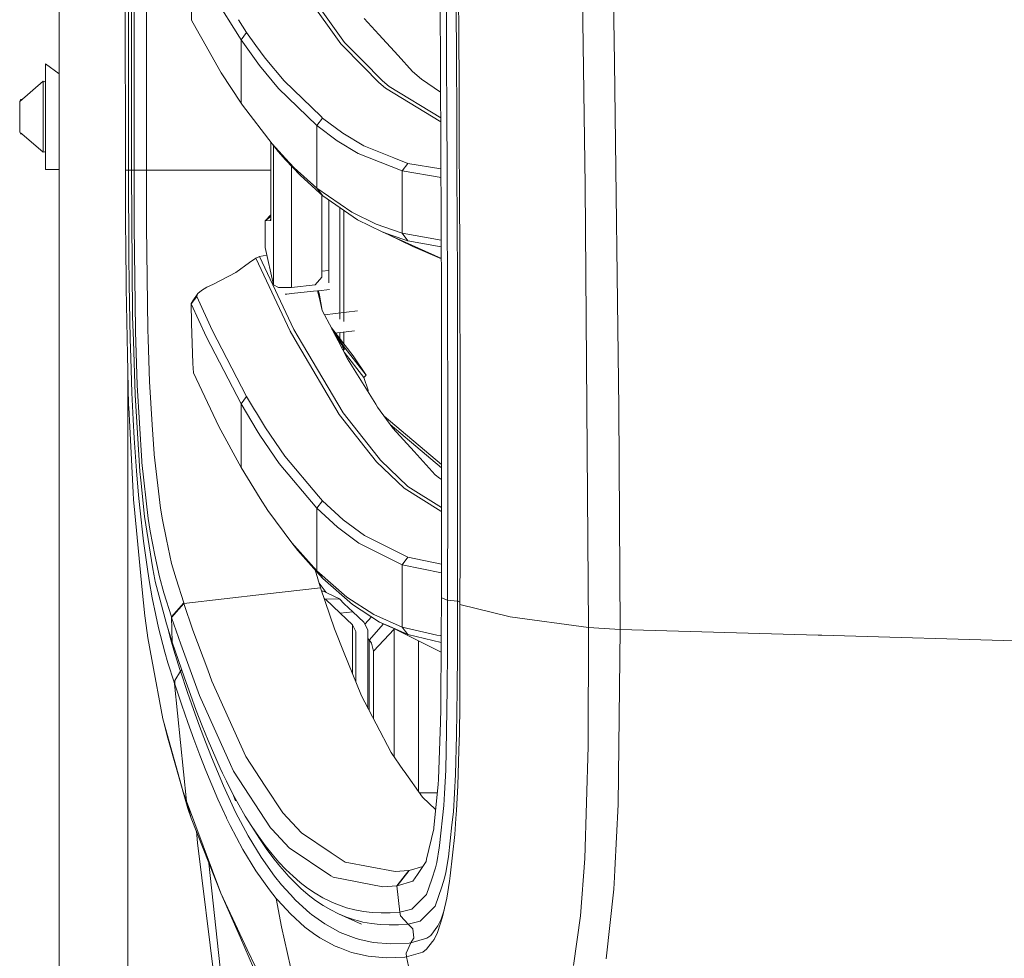
# Model space of a CAD drawing. Units: millimetres. Extents: x 835 to 9965, y -1525 to 1739.
# Drawn here: x 835 to 1086, y -694 to -454 of the extents above; entities that cross this region are included whole.
import ezdxf

# ---------------------------------------------------------------- set-up
doc = ezdxf.new("R2010")
doc.units = ezdxf.units.MM
doc.layers.add('1', color=7, linetype='Continuous', true_color=0xffffff)

msp = doc.modelspace()

# ---------------------------------------------------------------- linework, layer by layer
at = {"layer": '1', "color": 18, "linetype": 'Continuous', "lineweight": 13}
for p, q in [((844.749766, 439.212501), (844.749766, -711.163402)), ((844.749766, -711.163402), (844.749766, 439.212501)), ((861.625987, -492.553145), (861.013728, -0.000053)), ((978.895026, -496.498257), (977.431136, -397.234172)), ((863.815623, -492.553145), (863.79798, -400.002182)), ((866.944628, -400.000006), (866.955898, -459.116517)), ((942.236262, -525.530815), (941.740828, -411.888719)), ((986.337977, -465.059847), (985.932666, -433.959395)), ((904.176551, -441.284895), (917.497473, -459.953785)), ((916.539031, -460.361749), (904.32437, -443.204045)), ((946.539241, -443.403751), (946.62078, -457.385123)), ((878.43545, -454.307675), (878.43545, -444.700837)), ((890.675723, -458.647301), (882.131415, -444.834918)), ((862.400847, -461.892933), (862.391787, -447.896183)), ((863.166171, -447.894871), (863.170462, -461.891562)), ((943.536597, -464.245141), (943.464595, -450.265229)), ((946.053344, -464.377135), (945.979911, -450.387836)), ((880.387688, -457.750696), (878.43545, -454.307675)), ((892.51216, -457.450807), (890.472396, -454.165437)), ((922.532397, -453.834802), (926.262217, -457.951367)), ((866.955898, -459.116517), (866.962271, -492.552936)), ((881.092171, -458.99314), (880.387695, -457.750707)), ((881.092173, -458.993143), (881.092172, -458.993142)), ((886.028605, -467.69917), (881.092173, -458.993144)), ((891.096431, -459.3274), (890.675756, -458.647354)), ((892.51216, -457.450807), (891.096431, -459.3274)), ((891.096431, -459.3274), (895.83953, -465.833455)), ((891.096431, -467.918763), (891.096431, -459.3274)), ((892.51216, -457.450807), (894.910174, -460.729748)), ((931.13597, -463.330448), (926.262217, -457.951367)), ((946.62078, -457.385123), (946.69612, -471.364349)), ((862.409907, -475.889683), (862.400847, -461.892933)), ((863.170462, -461.891562), (863.175231, -475.888282)), ((894.910174, -460.729748), (897.263366, -463.948011)), ((922.314006, -466.23376), (916.539031, -460.361749)), ((922.0465, -464.571178), (917.497473, -459.953785)), ((897.263366, -463.948011), (902.116614, -469.788969)), ((934.841948, -467.42034), (931.13597, -463.330448)), ((943.601447, -478.222787), (943.536597, -464.245141)), ((946.120101, -478.364676), (946.053344, -464.377135)), ((841.249781, -465.40001), (844.749766, -467.978269)), ((841.249781, -467.978269), (841.249781, -465.40001)), ((900.684672, -471.682489), (895.83953, -465.833455)), ((922.0465, -464.571178), (927.200633, -469.802469)), ((922.314006, -466.23376), (926.232177, -470.217675)), ((986.337977, -465.059847), (987.485247, -553.171039)), ((841.249781, -483.071715), (841.249781, -467.978269)), ((891.096431, -475.47248), (886.028605, -467.69917)), ((891.096431, -475.47248), (891.096431, -467.919699)), ((934.841948, -467.42034), (937.08499, -469.377607)), ((937.08499, -469.377607), (942.005788, -472.664849)), ((840.625125, -469.818562), (834.649878, -475.028217)), ((840.625125, -469.818562), (841.056185, -469.895661)), ((840.625125, -478.896946), (840.625125, -469.818562)), ((841.249781, -470.23797), (841.056185, -469.895661)), ((910.451728, -481.163085), (900.684672, -471.682489)), ((902.116614, -469.788969), (911.532717, -478.904158)), ((927.915889, -471.632481), (926.232177, -470.217675)), ((927.200633, -469.802469), (928.885775, -471.216351)), ((927.915889, -471.632481), (942.038772, -480.230703)), ((928.885775, -471.216351), (942.034334, -479.212774)), ((946.69612, -471.364349), (946.764308, -485.341221)), ((834.649878, -475.028217), (834.904032, -474.429995)), ((834.65032, -475.027832), (834.904032, -474.429995)), ((834.904032, -474.519014), (834.904032, -474.429995)), ((834.904032, -474.518985), (835.233945, -474.518985)), ((834.904032, -474.519014), (835.233911, -474.519014)), ((834.904032, -474.519014), (834.904032, -474.566102)), ((834.904032, -474.566102), (835.179904, -474.566102)), ((834.904032, -474.770159), (834.904032, -474.566102)), ((834.649878, -478.898704), (834.649878, -475.028217)), ((834.904032, -474.770159), (834.94586, -474.770159)), ((834.904032, -474.806627), (834.904032, -474.770159)), ((862.421351, -492.553145), (862.409907, -475.889683)), ((863.18143, -492.553145), (863.175231, -475.888282)), ((891.460707, -475.948361), (891.096431, -475.47248)), ((899.058181, -485.873491), (891.460764, -475.948435)), ((834.649878, -482.770473), (834.649878, -478.898704)), ((840.625125, -487.978399), (840.625125, -478.896946)), ((910.451728, -481.163085), (911.896544, -479.256243)), ((911.896544, -479.256243), (911.532717, -478.904158)), ((917.090255, -483.124912), (911.896544, -479.256243)), ((943.659144, -492.197931), (943.601447, -478.222787)), ((946.179705, -492.350191), (946.120101, -478.364676)), ((915.640193, -485.037386), (910.451728, -481.163085)), ((910.451728, -497.14449), (910.451728, -481.163085)), ((834.649878, -482.771784), (834.649878, -482.770473)), ((834.649878, -482.770473), (834.649878, -482.771128)), ((834.649878, -482.771128), (834.649878, -482.771784)), ((834.649878, -482.771784), (834.904032, -483.370006)), ((834.904032, -483.029962), (834.904032, -482.991989)), ((834.904032, -483.029962), (834.947599, -483.029962)), ((834.904032, -483.233929), (834.904032, -483.029962)), ((834.904032, -483.233929), (835.181618, -483.233929)), ((834.904032, -483.233929), (834.904032, -483.280987)), ((834.904032, -483.280987), (835.23561, -483.280987)), ((834.904032, -483.370006), (834.904032, -483.280987)), ((840.625125, -487.981439), (835.233911, -483.280987)), ((840.625125, -487.979919), (835.23476, -483.280987)), ((841.249781, -487.55914), (841.249781, -483.071715)), ((922.459918, -486.353695), (917.090255, -483.124912)), ((898.667651, -491.181374), (898.664283, -485.358914)), ((898.667651, -491.181374), (898.665893, -485.361017)), ((899.058181, -485.873491), (902.476964, -489.565313)), ((899.058181, -485.873491), (900.545436, -487.798572)), ((899.383046, -486.293992), (899.387198, -497.303516)), ((915.640193, -485.037386), (921.006041, -488.271147)), ((922.459918, -486.353695), (930.057364, -489.402592)), ((946.764308, -485.341221), (946.824389, -499.315441)), ((840.625125, -487.979919), (841.056185, -487.90282)), ((840.625125, -487.981439), (841.056185, -487.90434)), ((840.625125, -487.979919), (840.625125, -487.978399)), ((840.625125, -487.981439), (840.625125, -487.978399)), ((841.249781, -487.5606), (841.056185, -487.90282)), ((841.249781, -487.562031), (841.056185, -487.90434)), ((841.249781, -492.399991), (841.249781, -487.562031)), ((902.476896, -489.886461), (900.545436, -487.798572)), ((902.477168, -489.565534), (904.665309, -491.928428)), ((932.171183, -492.76191), (921.006041, -488.271147)), ((933.630782, -490.83671), (930.057364, -489.402592)), ((898.667651, -491.181374), (898.668605, -505.192041)), ((898.672419, -505.384564), (898.667651, -491.181374)), ((906.149703, -493.856728), (902.477108, -489.88669)), ((903.94032, -491.468408), (903.942424, -497.306645)), ((910.451728, -497.14449), (904.665309, -491.928428)), ((933.630782, -490.83671), (932.171183, -492.76191)), ((942.091093, -492.232077), (933.630782, -490.83671)), ((841.249781, -492.399991), (844.749766, -492.399991)), ((861.625987, -492.553145), (862.421351, -492.553145)), ((861.673671, -507.401943), (861.625987, -492.553145)), ((862.421351, -492.553145), (862.489539, -514.58025)), ((862.421351, -492.553145), (862.590628, -492.553145)), ((862.590628, -492.553145), (863.18143, -492.553013)), ((863.18143, -492.553145), (863.815623, -492.553145)), ((863.444644, -529.872), (863.18143, -492.553145)), ((863.815623, -492.553145), (866.962271, -492.552936)), ((863.833743, -506.964147), (863.815623, -492.553145)), ((866.962271, -492.552936), (874.876361, -492.552366)), ((866.962271, -492.552936), (866.965216, -494.883562)), ((874.876969, -492.552366), (877.829562, -492.552154)), ((877.838773, -492.552153), (892.214007, -492.551118)), ((892.214083, -492.551118), (898.667744, -492.550654)), ((906.149703, -493.856728), (911.192256, -498.407036)), ((932.171183, -492.76191), (932.171183, -508.656263)), ((942.100563, -494.404267), (932.171183, -492.76191)), ((943.709212, -506.170273), (943.659144, -492.197931)), ((946.230727, -506.33347), (946.179705, -492.350191)), ((866.965216, -494.88357), (866.967089, -496.366404)), ((866.967089, -496.366413), (866.980391, -506.896079)), ((910.451728, -497.14449), (919.317561, -503.269851)), ((910.451728, -497.14449), (911.932784, -499.075353)), ((979.726153, -609.253466), (978.895026, -496.498257)), ((899.387198, -497.303516), (899.390411, -506.006736)), ((903.942424, -497.306645), (903.945138, -504.473754)), ((911.932784, -499.075353), (911.192256, -498.407036)), ((911.729651, -519.873381), (911.733808, -498.89578)), ((920.794802, -505.203426), (911.932784, -499.075353)), ((946.824389, -499.315441), (946.875888, -513.286769)), ((913.495379, -500.155886), (913.495379, -521.295585)), ((916.334944, -502.119441), (916.334944, -530.584098)), ((897.276717, -505.458057), (898.668523, -503.987586)), ((897.276717, -505.458057), (898.668547, -504.347577)), ((897.276717, -505.458057), (898.668547, -504.349505)), ((898.672257, -504.902239), (898.730113, -504.732297)), ((903.945138, -504.473765), (903.94553, -505.510593)), ((917.323905, -502.803305), (917.323905, -531.141571)), ((919.317561, -503.269851), (925.599414, -506.375253)), ((864.148932, -533.292472), (863.833743, -506.964147)), ((867.29415, -533.160329), (866.980391, -506.896079)), ((897.276717, -505.458057), (898.505049, -505.393386)), ((897.276817, -505.634086), (897.276717, -505.458057)), ((897.278553, -508.680608), (897.276817, -505.634096)), ((898.505049, -505.393386), (898.671799, -504.903584)), ((898.505049, -505.393386), (898.671877, -505.159352)), ((898.505049, -505.393386), (898.672419, -505.384564)), ((898.666697, -505.227089), (898.668605, -505.192041)), ((898.67189, -505.204451), (898.666697, -505.227089)), ((898.671942, -505.378485), (898.666697, -505.227089)), ((898.671942, -505.377173), (898.668605, -505.192041)), ((898.672419, -505.384564), (898.671942, -505.377173)), ((898.672419, -505.384564), (898.671942, -505.378485)), ((898.698681, -505.087662), (898.672358, -505.202411)), ((898.687151, -505.137924), (898.695238, -505.126579)), ((899.390411, -506.006761), (899.396258, -521.847367)), ((903.94553, -505.510624), (903.95196, -522.490025)), ((920.794802, -505.203426), (927.073794, -508.309841)), ((932.171183, -508.656263), (925.599414, -506.375253)), ((943.75022, -520.139515), (943.709212, -506.170273)), ((946.273165, -520.314217), (946.230727, -506.33347)), ((861.673671, -507.401943), (861.698943, -510.831833)), ((897.278624, -508.806288), (897.278553, -508.680666)), ((897.281008, -512.27653), (897.278624, -508.806288)), ((927.073794, -508.309841), (929.369765, -509.107053)), ((942.190857, -515.115922), (927.073794, -508.309841)), ((934.893447, -512.066007), (928.444925, -508.927158)), ((933.643657, -510.591149), (929.369765, -509.107053)), ((932.171183, -508.656263), (942.170521, -510.451139)), ((932.171183, -508.656263), (933.643657, -510.591149)), ((861.786681, -522.644103), (861.698943, -510.831833)), ((942.177809, -512.123), (933.643657, -510.591149)), ((934.893447, -512.066007), (942.190974, -515.142609)), ((862.489539, -514.58025), (862.55868, -521.582723)), ((895.815211, -514.591932), (894.870597, -514.989853)), ((897.722829, -514.275629), (895.815211, -514.591932)), ((895.815211, -514.591932), (904.568034, -533.248425)), ((899.396258, -521.847367), (897.281008, -512.27653)), ((946.875888, -513.286769), (946.917849, -527.254939)), ((893.283329, -516.118992), (889.752227, -518.630922)), ((894.870597, -514.989853), (893.283433, -516.118918)), ((903.611975, -533.655643), (894.870597, -514.989853)), ((889.752227, -518.630922), (884.060698, -521.614015)), ((911.729953, -518.350982), (913.495379, -518.164395)), ((862.55868, -521.582723), (862.811881, -535.553038)), ((884.060698, -521.614015), (882.377463, -522.436082)), ((899.396258, -521.847367), (900.685149, -522.486866)), ((903.95196, -522.490025), (909.994441, -521.850407)), ((909.994441, -521.850407), (911.729651, -519.873381)), ((943.781214, -534.105361), (943.75022, -520.139515)), ((946.273165, -520.314217), (946.306067, -534.292102)), ((862.430411, -552.446961), (861.786681, -522.644103)), ((878.408747, -526.663899), (879.826861, -524.825633)), ((878.792125, -525.911093), (880.0834, -524.052501)), ((880.0834, -524.052501), (879.793483, -524.692893)), ((879.793483, -524.692893), (879.826861, -524.825633)), ((879.826861, -524.825633), (883.720713, -533.357322)), ((880.99702, -523.269176), (880.0834, -524.052501)), ((882.377463, -522.436082), (880.99702, -523.269176)), ((900.685149, -522.486866), (903.526145, -522.530258)), ((901.082354, -522.551298), (901.077943, -522.492865)), ((902.773667, -524.162682), (902.317839, -524.210811)), ((902.317839, -524.210811), (902.322608, -524.206936)), ((902.327853, -524.207234), (902.317839, -524.210811)), ((902.773696, -524.16271), (902.317852, -524.210863)), ((904.006088, -524.032541), (902.773696, -524.16271)), ((904.00632, -524.032533), (902.773713, -524.162677)), ((903.526145, -522.530258), (903.95196, -522.490025)), ((904.00632, -524.032533), (909.57244, -523.444653)), ((909.572345, -523.444616), (904.006321, -524.032516)), ((910.600976, -523.335968), (909.572438, -523.444606)), ((909.57244, -523.444653), (910.600978, -523.335993)), ((910.600978, -523.335993), (910.600976, -523.335968)), ((910.600978, -523.335993), (910.845595, -523.310184)), ((910.600978, -523.335993), (911.078292, -525.294542)), ((910.845572, -523.310133), (910.600979, -523.335968)), ((910.845595, -523.310184), (910.845572, -523.310133)), ((910.845581, -523.310133), (910.845595, -523.310184)), ((913.67089, -523.011715), (910.845587, -523.310132)), ((910.845595, -523.310184), (910.845587, -523.310132)), ((911.114054, -524.443746), (910.845595, -523.310184)), ((910.845595, -523.310184), (911.114054, -524.443746)), ((911.078292, -525.294542), (911.114054, -524.443746)), ((911.114054, -524.443746), (911.826449, -528.360963)), ((878.363448, -526.538491), (878.792125, -525.911093)), ((878.363448, -526.538491), (878.408747, -526.663899)), ((878.458815, -531.607509), (878.363448, -526.538491)), ((878.408747, -526.663899), (882.296401, -535.205781)), ((878.458815, -531.607509), (878.408747, -526.663899)), ((911.078292, -525.294542), (911.829787, -528.36132)), ((942.22148, -601.58366), (942.236262, -525.530815)), ((946.917849, -527.254939), (946.949321, -541.219532)), ((911.829787, -528.36132), (914.239033, -532.988858)), ((912.393842, -529.444724), (920.766669, -528.432608)), ((863.640624, -536.105514), (863.444644, -529.872)), ((878.458815, -531.607509), (878.805953, -541.906118)), ((864.148932, -533.292472), (864.154177, -533.698499)), ((864.603835, -547.43284), (864.154177, -533.698499)), ((867.29415, -533.160329), (867.37712, -535.659254)), ((883.720713, -533.357322), (892.532664, -550.344527)), ((903.611975, -533.655643), (905.501204, -536.859691)), ((906.780558, -536.994457), (904.568034, -533.248425)), ((919.679003, -539.913058), (914.13654, -532.791995)), ((914.245313, -533.00092), (915.510016, -534.844697)), ((914.245313, -533.00092), (915.857631, -536.097765)), ((915.01545, -534.480154), (915.141898, -534.664571)), ((919.997119, -533.553394), (915.035943, -534.153558)), ((917.210418, -537.69058), (915.141898, -534.664571)), ((917.579013, -537.871361), (915.510016, -534.844697)), ((916.334944, -533.996415), (916.334944, -535.616547)), ((917.323905, -533.876778), (917.323905, -536.887182)), ((943.802195, -548.067391), (943.781214, -534.105361)), ((946.328002, -548.266768), (946.306067, -534.292102)), ((862.811881, -535.553038), (862.973052, -540.462494)), ((864.073115, -549.871445), (863.640624, -536.105514)), ((867.734748, -546.449721), (867.37712, -535.659254)), ((891.096431, -552.213311), (882.296401, -535.205781)), ((916.155177, -554.924786), (905.501204, -536.859691)), ((917.123633, -554.507732), (906.780558, -536.994457)), ((918.25326, -540.699005), (915.857631, -536.097765)), ((916.686025, -537.688846), (917.213755, -537.696838)), ((917.187529, -538.304389), (917.134619, -538.550453)), ((917.160557, -538.600271), (917.326289, -538.373649)), ((917.187529, -538.304389), (917.230922, -537.989199)), ((917.579013, -537.871361), (917.210418, -537.69058)), ((917.213755, -537.696838), (917.210418, -537.69058)), ((917.213755, -537.696838), (917.582827, -537.881017)), ((917.233306, -537.77349), (917.213755, -537.696838)), ((917.233306, -537.77349), (917.230922, -537.989199)), ((917.489367, -538.118124), (917.326289, -538.373649)), ((922.417956, -545.439839), (917.371502, -539.00543)), ((917.573767, -537.943125), (917.489367, -538.118124)), ((917.573767, -537.943125), (917.582827, -537.881017)), ((917.582827, -537.881017), (917.579013, -537.871361)), ((923.032122, -544.824243), (917.579013, -537.871361)), ((862.200099, -541.784161), (862.200099, -711.163402)), ((862.200099, -711.163402), (862.200099, -541.784161)), ((862.973052, -540.462494), (863.264876, -549.364746)), ((878.805953, -541.906118), (878.959494, -544.29239)), ((925.437766, -552.302718), (918.25326, -540.699005)), ((923.032122, -544.824243), (919.679003, -539.913058)), ((946.949321, -541.219532), (946.960765, -548.200369)), ((878.959494, -544.29239), (885.463076, -557.971001)), ((923.032122, -544.824243), (922.417956, -545.439839)), ((867.734748, -546.449721), (868.44891, -557.56729)), ((923.518496, -548.658252), (922.417956, -545.439839)), ((863.264876, -549.364746), (863.581019, -556.133568)), ((864.073115, -549.871445), (865.320044, -569.408536)), ((864.603835, -547.43284), (865.808326, -566.843092)), ((923.518496, -549.202901), (923.518496, -548.658252)), ((943.811732, -562.025309), (943.802195, -548.067391)), ((946.338969, -562.237799), (946.328002, -548.266768)), ((946.960765, -548.200369), (946.975547, -562.158942)), ((862.430411, -552.446961), (862.46379, -553.105295)), ((892.532664, -550.344527), (891.096431, -552.213311)), ((891.096431, -552.213311), (895.231635, -559.059721)), ((891.096431, -568.411171), (891.096431, -552.213311)), ((892.532664, -550.344527), (894.573527, -553.716004)), ((925.437766, -552.302718), (925.936538, -552.994668)), ((862.713176, -558.055878), (862.46379, -553.105295)), ((894.573527, -553.716004), (895.022853, -554.458154)), ((895.023025, -554.458439), (897.348719, -558.29978)), ((916.155177, -554.924786), (922.786551, -563.303411)), ((926.088649, -565.822542), (917.123633, -554.507732)), ((929.8137, -558.372974), (925.936538, -552.994668)), ((987.776118, -609.744549), (987.485247, -553.171039)), ((863.581019, -556.133568), (863.884764, -560.901165)), ((942.228068, -567.688748), (927.632229, -555.34689)), ((863.556224, -574.782312), (862.713176, -558.055878)), ((868.44892, -557.567443), (868.923503, -564.955413)), ((885.463076, -557.971001), (891.096431, -568.411171)), ((895.231814, -559.060017), (895.907241, -560.17828)), ((897.348719, -558.29978), (902.274447, -565.48965)), ((929.176086, -557.488491), (942.227906, -568.524682)), ((935.228186, -564.35281), (929.8137, -558.372974)), ((863.884764, -560.901165), (864.417392, -569.25869)), ((900.827723, -567.37709), (895.907241, -560.17828)), ((943.809825, -575.978756), (943.811732, -562.025309)), ((946.337538, -576.204956), (946.338969, -562.237799)), ((946.975547, -562.158942), (946.977454, -576.113105)), ((868.923503, -564.955413), (868.938761, -565.085769)), ((925.6738, -566.951752), (922.786551, -563.303411)), ((940.635997, -570.325792), (935.228186, -564.35281)), ((865.808326, -566.843092), (865.839797, -567.12997)), ((865.839797, -567.12997), (867.431002, -581.465185)), ((868.938761, -565.085769), (870.543795, -578.753948)), ((900.827723, -567.37709), (910.451251, -578.80652)), ((902.274447, -565.48965), (910.883265, -575.693667)), ((932.695227, -573.719203), (925.6738, -566.951752)), ((926.648932, -566.529751), (926.088649, -565.822542)), ((926.648932, -566.529751), (933.67322, -573.294938)), ((864.938098, -575.483978), (864.417392, -569.25869)), ((865.320044, -569.408536), (865.55131, -571.648419)), ((891.096431, -568.411171), (896.013688, -576.296178)), ((866.51166, -580.950379), (865.55131, -571.648419)), ((940.635997, -570.325792), (941.686946, -571.10256)), ((942.227327, -571.501985), (941.686946, -571.10256)), ((863.650161, -576.648593), (863.556224, -574.782312)), ((932.695227, -573.719203), (942.056971, -579.562724)), ((942.225941, -578.631196), (933.67322, -573.294938)), ((863.811332, -578.306139), (863.650161, -576.648593)), ((864.938098, -575.483978), (865.282851, -578.697324)), ((896.013892, -576.296504), (897.917109, -579.348385)), ((911.905127, -576.904356), (910.451251, -578.80652)), ((910.883265, -575.693667), (911.905127, -576.904356)), ((911.905127, -576.904356), (917.159396, -581.745446)), ((943.809825, -575.978756), (943.768817, -602.254927)), ((946.298438, -602.507472), (946.337538, -576.204956)), ((946.977454, -576.113105), (946.96601, -590.062201)), ((865.88605, -599.64329), (863.811332, -578.306139)), ((865.282851, -578.697324), (866.198855, -587.241352)), ((870.543795, -578.753948), (871.03303, -581.809521)), ((897.917109, -579.348385), (904.073077, -587.66681)), ((910.451251, -578.80652), (910.451251, -594.805181)), ((910.451251, -578.80652), (915.702658, -583.654284)), ((942.22574, -579.668064), (942.056971, -579.562724)), ((866.51166, -580.950379), (868.565875, -594.265401)), ((867.91833, -584.69677), (867.431002, -581.465185)), ((871.03303, -581.809521), (872.101146, -586.817384)), ((917.159396, -581.745446), (922.598201, -585.799217)), ((867.91833, -584.69677), (869.143801, -590.74831)), ((921.139079, -587.714016), (915.702658, -583.654284)), ((866.198855, -587.241352), (867.142516, -593.792737)), ((872.101146, -586.817384), (873.397189, -592.890441)), ((922.598201, -585.799217), (929.031688, -589.013338)), ((904.073077, -587.66681), (910.451251, -594.805181)), ((904.073077, -587.66681), (905.575591, -589.593232)), ((905.575591, -589.593232), (911.048251, -595.72804)), ((932.171183, -593.236268), (921.139079, -587.714016)), ((933.632689, -591.31211), (929.031688, -589.013338)), ((946.941214, -603.345335), (946.96601, -590.062201)), ((869.143801, -590.74831), (870.267707, -596.299112)), ((932.171183, -593.236268), (933.632689, -591.31211)), ((942.223138, -593.056164), (933.632689, -591.31211)), ((867.142516, -593.792737), (867.636042, -597.220778)), ((868.565875, -594.265401), (869.128543, -597.025275)), ((873.397189, -592.890441), (874.515849, -596.856654)), ((909.9649, -594.513612), (911.364394, -599.112332)), ((910.451251, -594.805181), (918.060618, -601.479053)), ((910.451251, -594.805181), (911.947089, -596.735597)), ((932.171183, -593.236268), (932.170707, -609.125793)), ((932.171183, -593.236268), (942.222705, -595.282661)), ((868.416625, -601.648033), (867.636042, -597.220778)), ((869.220572, -597.474933), (869.128543, -597.025275)), ((869.220572, -597.474933), (872.062045, -608.297169)), ((871.381598, -600.379229), (870.267707, -596.299112)), ((876.470404, -602.942765), (874.515849, -596.856654)), ((911.048251, -595.72804), (911.947089, -596.735597)), ((911.947089, -596.735597), (919.549304, -603.412867)), ((866.531211, -606.281221), (865.88605, -599.64329)), ((897.123508, -600.751743), (911.364394, -599.112332)), ((912.77406, -600.299527), (910.998977, -597.911575)), ((911.364394, -599.112332), (914.943534, -609.593391)), ((912.159282, -600.000024), (911.667529, -600.000024)), ((912.159282, -600.000024), (913.158255, -600.486696)), ((868.416625, -601.648033), (869.366008, -606.125295)), ((871.381598, -600.379229), (873.333293, -606.535673)), ((876.530486, -603.122413), (897.123287, -600.751769)), ((912.292551, -601.830322), (912.621814, -601.992548)), ((916.177588, -601.957679), (912.621814, -601.992548)), ((912.621814, -601.992548), (916.364032, -605.621457)), ((913.158255, -600.486696), (916.177588, -601.957679)), ((917.393523, -603.164434), (916.177588, -601.957679)), ((918.060618, -601.479053), (924.938517, -605.922103)), ((942.162069, -611.402777), (942.221003, -601.635098)), ((942.221003, -601.635098), (942.22148, -601.58366)), ((943.768817, -602.254927), (942.221003, -601.635098)), ((943.767386, -602.288723), (943.746882, -615.183592)), ((943.768817, -602.254927), (943.767386, -602.288723)), ((946.297961, -602.542877), (943.767386, -602.288723)), ((946.298438, -602.507472), (943.768817, -602.254927)), ((946.297961, -602.542877), (946.279841, -615.50504)), ((946.297961, -602.542877), (946.298438, -602.507472)), ((946.51969, -602.55307), (946.297961, -602.542877)), ((946.942321, -602.752511), (946.298438, -602.507472)), ((873.333293, -606.535673), (876.470404, -602.942765)), ((873.393374, -606.71562), (876.530486, -603.122413)), ((876.530486, -603.122413), (876.470404, -602.942765)), ((876.530486, -603.122413), (878.846007, -609.888315)), ((917.393523, -603.164434), (919.588881, -605.25018)), ((919.549304, -603.412867), (926.421481, -607.857704)), ((946.941214, -603.380322), (946.934539, -608.313978)), ((946.941214, -603.346765), (946.941214, -603.345335)), ((946.941214, -603.380322), (946.941214, -603.346765)), ((959.746199, -606.518567), (946.941214, -603.380322)), ((867.130595, -610.561073), (866.531211, -606.281221)), ((869.366008, -606.125295), (870.041209, -609.312117)), ((873.333293, -606.535673), (873.393374, -606.71562)), ((873.566943, -612.994611), (873.333293, -606.535673)), ((875.707942, -613.491058), (873.393374, -606.71562)), ((919.588881, -605.25018), (916.364032, -605.621457)), ((916.364032, -605.621457), (919.56647, -608.564377)), ((922.399359, -607.837617), (919.588881, -605.25018)), ((924.372854, -606.532678), (922.696758, -608.42932)), ((924.938517, -605.922103), (932.170707, -609.125793)), ((959.767657, -606.523812), (959.746199, -606.518567)), ((959.769564, -606.52405), (959.767657, -606.523812)), ((979.726153, -609.253466), (959.769564, -606.52405)), ((871.674853, -615.561247), (870.041209, -609.312117)), ((873.549777, -612.941802), (872.062045, -608.297169)), ((873.195487, -612.391591), (872.423784, -609.426502)), ((882.591086, -620.052695), (878.846007, -609.888315)), ((917.433577, -615.758836), (914.943534, -609.593391)), ((919.56647, -608.564377), (920.402365, -610.223711)), ((919.56647, -621.039817), (919.56647, -608.564377)), ((923.402148, -609.832764), (922.399359, -607.837617)), ((923.402148, -609.832764), (923.402148, -629.469872)), ((923.816043, -612.447858), (927.452181, -608.322546)), ((930.171328, -609.65538), (924.902278, -615.269721)), ((928.854781, -608.936548), (926.421481, -607.857704)), ((929.276646, -609.145373), (926.421481, -607.857704)), ((933.648902, -611.062109), (928.854781, -608.936548)), ((942.13728, -615.511448), (928.854781, -608.936548)), ((930.171328, -609.65538), (930.143556, -609.574498)), ((930.171328, -622.142971), (930.171328, -609.65538)), ((932.170707, -609.125793), (941.068488, -611.238122)), ((932.170707, -609.125793), (933.648902, -611.062109)), ((946.933585, -615.296662), (946.934539, -608.313978)), ((979.608851, -639.598906), (979.726153, -609.253466)), ((983.748275, -609.498858), (979.726153, -609.253466)), ((987.776118, -609.744549), (983.748275, -609.498858)), ((987.322646, -654.386938), (987.776118, -609.744549)), ((1038.258868, -611.199796), (987.776118, -609.744549)), ((867.310363, -611.845315), (867.130595, -610.561073)), ((868.349868, -617.389441), (867.310363, -611.845315)), ((873.979407, -615.061343), (873.195487, -612.391591)), ((920.402365, -610.223711), (920.402365, -623.109471)), ((923.816043, -612.447858), (923.402148, -612.067877)), ((924.027758, -612.716854), (923.816043, -612.447858)), ((923.816043, -630.446501), (923.816043, -612.447858)), ((924.378711, -613.264203), (924.027758, -612.716854)), ((933.648902, -611.062109), (942.151943, -613.08112)), ((936.251304, -612.597862), (936.402159, -612.8847)), ((936.402159, -612.8847), (936.402159, -612.672536)), ((941.953015, -611.318936), (941.068488, -611.238122)), ((942.16246, -611.338071), (941.953069, -611.31894)), ((942.048388, -630.244255), (942.162069, -611.402799)), ((1038.258868, -611.199796), (1039.013701, -611.221552)), ((1039.261657, -611.228704), (1039.013701, -611.221552)), ((1092.827159, -612.772584), (1039.261657, -611.228704)), ((873.566943, -612.994611), (873.549777, -612.941802)), ((873.566943, -612.994611), (876.660662, -622.081816)), ((875.5153, -619.927227), (873.979407, -615.061343)), ((875.707942, -613.491058), (880.528765, -626.602411)), ((924.902278, -615.269721), (924.378711, -613.264203)), ((936.402159, -612.8847), (936.402159, -615.99791)), ((943.71398, -624.701738), (943.746882, -615.183592)), ((871.185618, -632.514894), (868.349868, -617.389441)), ((871.674853, -615.561247), (872.472602, -618.275523)), ((917.433577, -615.758836), (921.655494, -626.21218)), ((924.902278, -627.824128), (924.902278, -615.269721)), ((936.402159, -615.99791), (936.402159, -626.849949)), ((946.279841, -615.50504), (946.250754, -625.163257)), ((946.933585, -615.296662), (946.889239, -629.209936)), ((874.020892, -623.188138), (872.472602, -618.275523)), ((875.658828, -620.367467), (875.5153, -619.927227)), ((875.675517, -620.419085), (875.967638, -620.046191)), ((882.591086, -620.052695), (883.667308, -622.973502)), ((875.675517, -620.419025), (874.232131, -622.772276)), ((874.232131, -622.772276), (875.675517, -620.419085)), ((875.516418, -620.678468), (875.658828, -620.367467)), ((875.658828, -620.367467), (875.675517, -620.419025)), ((875.675517, -620.419025), (875.675409, -620.419261)), ((875.675517, -620.419025), (875.675517, -620.419085)), ((875.675517, -620.419085), (877.467948, -625.784636)), ((876.660662, -622.081816), (878.180342, -626.330018)), ((930.171328, -636.769295), (930.171328, -622.142971)), ((874.020892, -623.188138), (874.164897, -623.629987)), ((874.164897, -623.629987), (874.187686, -623.580219)), ((874.164897, -623.629987), (874.181586, -623.681724)), ((877.149897, -653.562725), (874.164897, -623.629987)), ((874.181586, -623.681724), (874.232131, -622.772276)), ((874.182173, -623.680443), (874.181586, -623.681724)), ((874.181586, -623.681724), (874.182063, -623.682439)), ((874.232131, -622.772276), (874.182063, -623.682439)), ((874.182063, -623.682439), (875.980216, -629.066825)), ((892.317611, -642.165363), (883.667308, -622.973502)), ((943.71398, -624.701738), (943.497496, -635.722697)), ((946.250754, -625.163257), (946.016627, -636.698127)), ((878.988581, -630.167365), (877.467948, -625.784636)), ((878.180342, -626.330018), (879.694777, -630.41532)), ((880.528765, -626.602411), (888.422083, -644.16762)), ((921.767073, -626.488328), (921.655494, -626.21218)), ((921.767073, -626.488328), (929.357844, -641.152084)), ((936.402159, -636.156499), (936.402159, -626.849949)), ((875.980216, -629.066825), (877.507525, -633.465707)), ((880.5054, -634.387434), (878.988581, -630.167365)), ((923.402148, -629.469872), (923.402148, -629.646945)), ((924.902278, -627.824128), (924.902278, -632.544876)), ((941.994506, -633.185148), (942.048388, -630.244255)), ((946.889239, -629.209936), (946.803885, -636.091769)), ((871.185618, -632.514894), (871.310073, -633.177817)), ((879.694777, -630.41532), (881.207782, -634.338677)), ((871.310073, -633.177817), (872.298079, -636.903882)), ((871.310073, -633.177817), (876.355963, -651.14969)), ((879.03245, -637.701809), (877.507525, -633.465707)), ((882.019358, -638.445973), (880.5054, -634.387434)), ((881.207782, -634.338677), (882.724601, -638.100922)), ((941.432315, -647.917569), (941.989737, -633.432806)), ((941.989737, -633.432806), (941.994506, -633.185148)), ((877.556639, -655.386031), (872.298079, -636.903882)), ((879.03245, -637.701809), (880.555945, -641.776264)), ((930.171328, -636.769295), (930.171328, -642.305835)), ((936.402159, -636.156499), (936.402159, -643.340588)), ((943.303424, -645.605266), (943.497496, -635.722697)), ((945.813018, -646.738052), (946.016627, -636.698127)), ((946.803885, -636.091769), (946.670371, -640.59037)), ((883.534747, -642.344117), (882.019358, -638.445973)), ((882.724601, -638.100922), (885.794001, -645.146191)), ((979.608851, -639.598906), (978.75722, -668.17081)), ((882.081347, -645.690143), (880.555945, -641.776264)), ((886.589843, -649.66315), (883.534747, -642.344117)), ((897.281008, -649.724066), (892.317611, -642.165363)), ((929.357844, -641.152084), (932.554084, -645.685256)), ((946.403819, -649.546623), (946.670371, -640.59037)), ((885.794001, -645.146191), (886.410493, -646.44182)), ((888.423202, -644.170111), (889.181929, -645.858526)), ((936.402159, -651.143565), (936.402159, -643.340588)), ((882.081347, -645.690143), (885.157901, -653.039694)), ((886.411002, -646.44289), (887.356597, -648.430169)), ((889.181929, -645.858526), (898.638564, -660.32213)), ((932.554084, -645.685256), (932.681876, -645.866573)), ((932.681876, -645.866573), (937.403517, -652.56393)), ((943.303424, -645.605266), (942.966777, -651.612639)), ((945.813018, -646.738052), (945.266085, -656.232595)), ((888.846713, -654.499114), (886.589843, -649.66315)), ((887.356597, -648.430169), (888.94208, -651.556134)), ((901.767569, -656.556726), (897.281008, -649.724066)), ((940.277415, -660.28285), (941.377478, -649.338484)), ((941.377478, -649.338484), (941.432315, -647.917569)), ((946.403819, -649.546623), (946.056681, -655.950665)), ((877.556639, -655.386031), (876.355963, -651.14969)), ((877.149897, -653.562725), (876.355963, -651.14969)), ((877.556639, -655.386031), (876.418731, -651.340461)), ((888.94208, -651.556134), (890.552836, -654.524922)), ((889.005264, -651.672588), (889.662104, -653.470993)), ((941.164357, -651.4588), (936.6244, -651.4588)), ((937.403517, -652.56393), (940.738261, -655.697962)), ((942.798453, -654.612064), (942.966777, -651.612639)), ((885.950881, -677.020073), (877.149897, -653.562725)), ((878.378707, -657.867432), (877.149897, -653.562725)), ((878.378707, -657.867432), (877.556639, -655.386031)), ((885.157901, -653.039694), (887.406051, -657.841006)), ((888.846713, -654.499114), (889.710742, -656.349957)), ((890.552836, -654.524922), (892.190295, -657.337368)), ((941.701251, -664.889455), (942.798453, -654.612064)), ((987.322646, -654.386938), (986.460047, -671.065927)), ((878.378707, -657.867432), (885.950881, -677.020073)), ((887.407662, -657.844448), (888.302165, -659.754813)), ((892.925578, -662.411392), (889.710742, -656.349957)), ((892.190295, -657.337368), (893.854934, -659.994364)), ((906.524974, -661.666572), (901.767569, -656.556726)), ((945.266085, -656.232595), (944.900828, -659.620702)), ((946.056681, -655.950665), (945.903617, -658.013046)), ((888.302165, -659.754813), (891.540843, -665.841937)), ((893.854934, -659.994364), (895.545321, -662.496746)), ((895.809489, -663.07795), (893.854934, -659.994364)), ((898.638564, -660.32213), (899.043399, -660.75933)), ((940.246421, -660.588503), (940.277415, -660.28285)), ((944.026309, -667.732775), (944.900828, -659.620702)), ((945.60464, -662.028313), (945.903617, -658.013046)), ((879.972296, -664.153397), (879.712667, -661.241479)), ((896.245318, -667.854726), (892.925578, -662.411392)), ((895.545321, -662.496746), (897.261935, -664.845347)), ((899.043399, -660.75933), (903.399306, -665.461183)), ((914.075213, -666.696548), (906.524974, -661.666572)), ((938.432055, -668.376267), (940.246421, -660.588503)), ((945.60464, -662.028313), (944.414454, -672.619522)), ((889.452773, -740.276158), (879.972296, -664.153397)), ((895.809489, -663.07795), (897.508937, -665.583611)), ((897.261935, -664.845347), (899.003821, -667.041421)), ((940.996009, -669.165313), (941.644984, -665.41785)), ((941.644984, -665.41785), (941.701251, -664.889455)), ((894.883948, -671.308041), (891.540843, -665.841937)), ((899.668055, -672.687113), (896.245318, -667.854726)), ((897.508937, -665.583611), (899.234133, -667.935073)), ((899.003821, -667.041421), (899.485427, -667.598784)), ((899.234133, -667.935073), (900.984126, -670.133531)), ((900.770026, -669.085145), (899.485427, -667.598784)), ((903.399306, -665.461183), (913.989383, -672.557831)), ((917.694884, -669.107795), (914.075213, -666.696548)), ((944.026309, -667.732775), (943.34014, -671.716392)), ((886.455851, -701.948106), (882.928082, -669.374373)), ((900.770026, -669.085145), (902.560073, -670.977414)), ((900.984126, -670.133531), (902.75796, -672.179341)), ((930.381137, -671.470881), (917.694884, -669.107795)), ((934.013205, -671.252787), (937.430561, -670.227843)), ((936.074572, -672.268629), (938.308078, -668.907166)), ((938.308078, -668.907166), (938.432055, -668.376267)), ((940.695124, -670.577466), (940.996009, -669.165313)), ((978.75722, -668.183029), (977.645236, -682.773411)), ((978.75722, -668.17987), (978.75722, -668.17081)), ((978.75722, -668.17987), (978.75722, -668.183029)), ((894.883948, -671.308041), (898.329097, -676.160038)), ((901.41614, -674.876153), (899.668055, -672.687113)), ((902.560073, -670.977414), (904.375869, -672.718823)), ((903.198558, -672.643304), (902.75796, -672.179341)), ((904.55659, -674.073458), (903.198558, -672.643304)), ((904.375869, -672.718823), (906.217891, -674.310029)), ((913.989383, -672.557831), (914.580184, -672.953904)), ((914.580184, -672.953904), (927.284079, -675.372481)), ((933.906871, -671.263993), (930.381137, -671.470881)), ((930.815535, -675.1858), (933.906871, -671.263993)), ((930.92187, -675.175428), (934.013205, -671.252787)), ((933.906871, -671.263993), (934.013205, -671.252787)), ((934.95782, -673.949718), (936.074572, -672.268629)), ((939.73096, -673.417449), (940.695124, -670.577466)), ((943.34014, -671.716392), (943.024951, -673.211753)), ((944.414454, -672.619522), (944.264727, -673.950791)), ((986.20494, -676.00143), (986.364203, -672.924459)), ((986.460047, -671.065927), (986.364203, -672.924459)), ((903.699237, -677.390099), (901.41614, -674.876153)), ((906.380015, -675.816476), (904.55659, -674.073458)), ((906.217891, -674.310029), (908.089476, -675.751626)), ((930.815535, -675.1858), (927.284079, -675.372481)), ((930.92187, -675.175428), (930.815535, -675.1858)), ((931.558924, -681.837618), (930.815535, -675.1858)), ((930.92187, -675.175428), (934.95782, -673.949718)), ((938.3982, -677.341223), (939.73096, -673.417449)), ((940.648394, -680.297494), (942.287761, -675.410271)), ((943.024951, -673.211753), (942.287761, -675.410271)), ((944.264727, -673.950791), (943.553286, -678.278804)), ((885.950881, -677.020073), (890.81865, -687.39766)), ((885.950881, -677.020073), (890.942277, -688.44354)), ((900.087195, -678.35778), (898.329097, -676.160038)), ((903.699237, -677.390099), (904.989558, -678.811371)), ((908.229666, -677.408934), (906.380015, -675.816476)), ((908.089476, -675.751626), (909.993487, -677.044034)), ((910.108882, -678.851485), (908.229666, -677.408934)), ((909.993487, -677.044034), (911.933738, -678.187728)), ((937.301951, -678.453624), (938.3982, -677.341223)), ((986.20494, -676.00143), (984.260875, -693.760633)), ((900.087195, -678.35778), (900.491076, -678.801298)), ((900.087195, -678.35778), (901.427584, -685.595095)), ((903.681594, -682.308555), (900.491076, -678.801298)), ((908.66025, -682.147086), (904.989558, -678.811371)), ((910.108882, -678.851485), (912.020045, -680.144489)), ((911.933738, -678.187728), (913.914042, -679.183006)), ((913.967448, -681.288362), (912.020045, -680.144489)), ((913.914042, -679.183006), (914.452868, -679.408431)), ((915.938693, -680.030286), (914.452868, -679.408431)), ((915.938693, -680.030286), (918.010073, -680.729806)), ((937.301951, -678.453624), (934.653121, -681.1409)), ((940.648394, -680.297494), (937.650996, -683.350861)), ((943.553286, -678.278804), (942.777472, -681.948125)), ((907.372313, -685.658157), (903.681594, -682.308555)), ((909.104784, -682.469084), (908.66025, -682.147086)), ((912.441092, -684.88574), (909.105355, -682.469497)), ((915.955382, -682.283282), (913.967448, -681.288362)), ((915.955382, -682.283282), (921.811419, -684.970021)), ((917.987662, -683.129728), (915.955382, -682.283282)), ((918.010073, -680.729806), (920.131999, -681.282043)), ((920.131999, -681.282043), (922.305423, -681.687295)), ((922.305423, -681.687295), (924.530345, -681.945741)), ((924.530345, -681.945741), (926.805812, -682.057679)), ((926.805812, -682.057679), (929.13087, -682.023287)), ((929.13087, -682.023287), (931.558924, -681.837618)), ((931.558924, -681.837618), (934.653121, -681.1409)), ((931.794005, -682.780802), (931.558924, -681.837618)), ((933.687526, -684.905648), (931.794005, -682.780802)), ((941.193896, -687.023401), (942.442256, -683.022022)), ((942.906336, -681.338645), (942.173796, -683.632255)), ((942.173796, -683.632255), (942.487446, -682.87237)), ((942.777472, -681.948125), (942.442256, -683.022022)), ((977.645236, -682.773411), (975.873309, -695.450306)), ((916.364508, -687.035084), (912.441092, -684.88574)), ((920.067626, -683.827817), (917.987662, -683.129728)), ((920.771914, -684.009612), (920.067626, -683.827817)), ((922.198611, -684.377849), (920.771914, -684.009612)), ((924.381572, -684.779942), (922.198611, -684.377849)), ((926.617461, -685.034275), (924.381572, -684.779942)), ((926.617461, -685.034275), (928.905326, -685.140848)), ((928.905326, -685.140848), (931.243735, -685.0999)), ((933.687526, -684.905648), (931.243735, -685.0999)), ((936.819869, -684.197187), (933.687526, -684.905648)), ((934.645015, -685.850024), (933.687526, -684.905648)), ((936.819869, -684.197187), (937.650996, -683.350861)), ((941.325503, -685.379803), (939.48062, -687.786639)), ((942.173796, -683.632255), (941.325503, -685.379803)), ((890.818892, -687.398176), (892.682391, -691.370964)), ((908.132392, -715.730011), (901.427584, -685.595095)), ((909.623014, -687.286993), (907.372313, -685.658157)), ((911.173182, -688.408852), (909.623884, -687.287622)), ((920.463401, -688.597441), (916.364508, -687.035084)), ((934.691268, -685.895383), (934.645015, -685.850024)), ((934.943991, -686.14471), (934.691268, -685.895383)), ((934.943991, -686.14471), (935.201483, -688.384473)), ((939.48062, -687.786639), (938.510257, -688.529193)), ((941.193896, -687.023401), (940.326529, -688.844264)), ((890.942565, -688.444199), (894.277888, -696.077526)), ((911.173182, -688.408852), (915.117579, -690.568566)), ((921.395617, -688.809156), (920.463401, -688.597441)), ((924.764472, -689.574122), (921.395617, -688.809156)), ((929.279166, -689.965606), (924.764472, -689.574122)), ((934.005576, -689.772427), (929.279166, -689.965606)), ((933.245974, -692.325592), (934.423285, -689.728856)), ((934.418994, -689.728856), (934.005576, -689.772427)), ((934.409277, -689.759752), (934.418994, -689.728856)), ((934.418994, -689.728856), (935.102778, -688.554347)), ((934.418994, -689.728856), (934.423285, -689.728856)), ((934.423285, -689.728856), (938.496428, -688.539684)), ((935.139495, -688.491464), (935.102778, -688.554347)), ((935.201483, -688.384473), (935.139495, -688.491464)), ((938.440638, -691.330194), (939.918834, -689.381659)), ((938.510257, -688.529193), (938.496428, -688.539684)), ((940.326529, -688.844264), (939.918834, -689.381659)), ((894.765692, -695.812821), (892.682391, -691.370964)), ((916.27677, -691.010654), (915.117579, -690.568566)), ((919.238883, -692.140281), (916.27677, -691.010654)), ((923.566657, -693.125606), (919.238883, -692.140281)), ((933.299857, -693.298638), (933.245974, -692.325592)), ((933.299857, -693.298578), (933.245974, -692.325592)), ((933.299857, -693.298638), (937.435466, -692.100644)), ((937.435466, -692.100644), (938.440638, -691.330194)), ((923.566657, -693.125606), (928.113299, -693.525255)), ((932.879287, -693.340957), (928.113299, -693.525255)), ((933.296519, -693.298161), (932.879287, -693.340957)), ((933.296519, -693.298161), (933.299335, -693.289208)), ((933.299857, -693.298578), (933.296519, -693.298161)), ((933.299857, -693.298578), (933.299857, -693.298638)), ((936.179, -706.632257), (933.299857, -693.298638))]:
    msp.add_line(p, q, dxfattribs=at)

doc.saveas('drawing.dxf')
